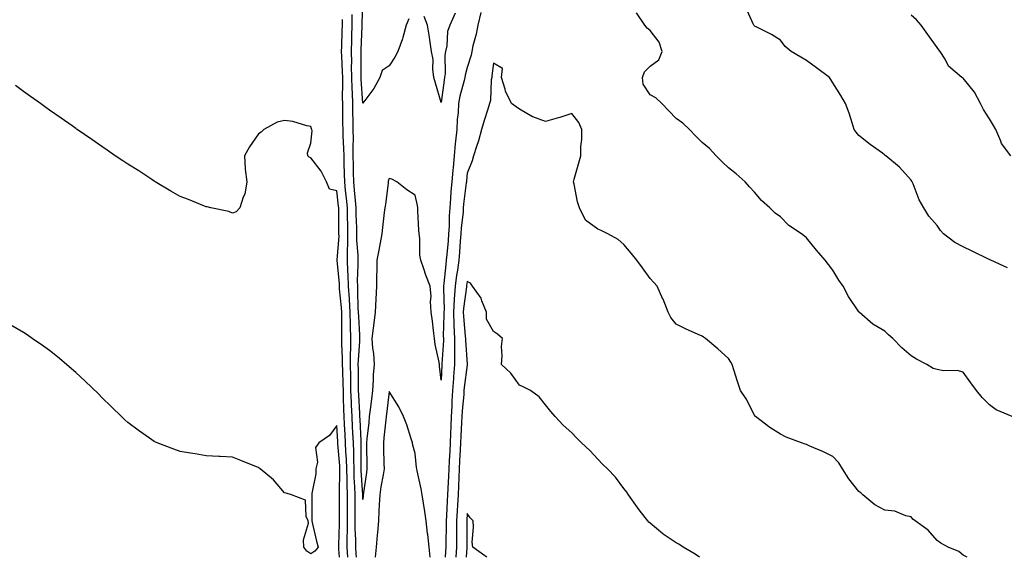
# Model space of a CAD drawing. Units: inches. Extents: x 1010723 to 1013363, y 7329578 to 7332218.
# Drawn here: x 1011377 to 1011754, y 7329578 to 7329784 of the extents above; entities that cross this region are included whole.
import ezdxf

# ---------------------------------------------------------------- set-up
doc = ezdxf.new("R2010")
doc.units = ezdxf.units.IN
doc.header["$MEASUREMENT"] = 0
doc.layers.add('Contour_10107329', color=7, linetype='Continuous', true_color=0xc9f47f)

msp = doc.modelspace()

# ---------------------------------------------------------------- linework, layer by layer
at = {"layer": 'Contour_10107329'}
for points in [[(1011525.59, 7329784.39, 3231), (1011524.66, 7329781.92, 3231), (1011523.34, 7329777.21, 3231), (1011523.26, 7329776.71, 3231), (1011521.43, 7329771.92, 3231), (1011520.29, 7329769.68, 3231), (1011518.05, 7329766.36, 3231), (1011515.42, 7329764.55, 3231), (1011514.49, 7329761.92, 3231), (1011512.27, 7329757.7, 3231), (1011508.05, 7329752.1, 3231), (1011507.38, 7329761.25, 3231), (1011507.36, 7329761.92, 3231), (1011507.35, 7329762.63, 3231), (1011507.43, 7329771.3, 3231), (1011507.42, 7329771.92, 3231), (1011507.44, 7329772.53, 3231), (1011507.73, 7329781.6, 3231), (1011507.74, 7329781.92, 3231), (1011507.74, 7329782.23, 3231), (1011507.99, 7329791.86, 3231)], [(1011553.18, 7329786.79, 3232), (1011552.03, 7329781.92, 3232), (1011551.48, 7329778.5, 3232), (1011550.22, 7329774.08, 3232), (1011549.78, 7329771.92, 3232), (1011549.51, 7329770.47, 3232), (1011548.05, 7329765.72, 3232), (1011547.21, 7329762.76, 3232), (1011547.11, 7329761.92, 3232), (1011546.86, 7329760.72, 3232), (1011545.23, 7329754.74, 3232), (1011544.71, 7329751.92, 3232), (1011544.5, 7329748.37, 3232), (1011544.22, 7329745.74, 3232), (1011544.03, 7329741.92, 3232), (1011543.56, 7329737.43, 3232), (1011543.45, 7329736.52, 3232), (1011543, 7329731.92, 3232), (1011542.58, 7329727.38, 3232), (1011542.51, 7329726.38, 3232), (1011542.12, 7329721.92, 3232), (1011541.77, 7329718.2, 3232), (1011541.62, 7329715.49, 3232), (1011541.31, 7329711.92, 3232), (1011541.11, 7329708.86, 3232), (1011541.08, 7329704.95, 3232), (1011540.9, 7329701.92, 3232), (1011540.68, 7329699.29, 3232), (1011540.17, 7329694.04, 3232), (1011539.98, 7329691.92, 3232), (1011539.76, 7329690.21, 3232), (1011539.11, 7329682.98, 3232), (1011538.98, 7329681.92, 3232), (1011538.93, 7329681.05, 3232), (1011539.12, 7329672.99, 3232), (1011539.07, 7329671.92, 3232), (1011539.09, 7329670.88, 3232), (1011538.85, 7329662.72, 3232), (1011538.88, 7329661.92, 3232), (1011538.88, 7329661.09, 3232), (1011538.26, 7329652.14, 3232), (1011538.26, 7329651.92, 3232), (1011538.26, 7329651.72, 3232), (1011538.05, 7329645.84, 3232), (1011537.45, 7329651.32, 3232), (1011537.36, 7329651.92, 3232), (1011537.23, 7329652.74, 3232), (1011535.75, 7329659.62, 3232), (1011535.43, 7329661.92, 3232), (1011535.06, 7329664.91, 3232), (1011534.68, 7329668.55, 3232), (1011534.23, 7329671.92, 3232), (1011533.95, 7329676.02, 3232), (1011534.14, 7329678.01, 3232), (1011533.76, 7329681.92, 3232), (1011532.22, 7329686.09, 3232), (1011531.4, 7329688.57, 3232), (1011530.24, 7329691.92, 3232), (1011529.87, 7329693.74, 3232), (1011529.83, 7329700.15, 3232), (1011529.56, 7329701.92, 3232), (1011529.51, 7329703.38, 3232), (1011529.14, 7329710.83, 3232), (1011529.1, 7329711.92, 3232), (1011528.94, 7329712.81, 3232), (1011528.05, 7329716.85, 3232), (1011524.91, 7329718.78, 3232), (1011521.08, 7329721.92, 3232), (1011519.12, 7329722.99, 3232), (1011518.05, 7329723.17, 3232), (1011517.78, 7329722.19, 3232), (1011517.73, 7329721.92, 3232), (1011517.67, 7329721.54, 3232), (1011516.7, 7329713.27, 3232), (1011516.46, 7329711.92, 3232), (1011516.24, 7329710.12, 3232), (1011515.54, 7329704.43, 3232), (1011515.25, 7329701.92, 3232), (1011514.61, 7329698.48, 3232), (1011514.21, 7329695.75, 3232), (1011513.43, 7329691.92, 3232), (1011513.36, 7329687.23, 3232), (1011513.28, 7329686.69, 3232), (1011513.23, 7329681.92, 3232), (1011513.01, 7329676.96, 3232), (1011513.01, 7329676.88, 3232), (1011512.79, 7329671.92, 3232), (1011512.27, 7329667.7, 3232), (1011511.99, 7329665.86, 3232), (1011511.48, 7329661.92, 3232), (1011511.75, 7329658.22, 3232), (1011512.17, 7329656.05, 3232), (1011512.41, 7329651.92, 3232), (1011512.03, 7329647.94, 3232), (1011512.01, 7329645.88, 3232), (1011511.69, 7329641.92, 3232), (1011511.31, 7329638.65, 3232), (1011510.84, 7329634.71, 3232), (1011510.51, 7329631.92, 3232), (1011510.28, 7329629.69, 3232), (1011509.6, 7329623.47, 3232), (1011509.45, 7329621.92, 3232), (1011509.48, 7329620.5, 3232), (1011509.58, 7329613.46, 3232), (1011509.62, 7329611.92, 3232), (1011509.4, 7329610.57, 3232), (1011508.1, 7329601.97, 3232), (1011508.09, 7329601.92, 3232), (1011508.09, 7329601.88, 3232), (1011508.05, 7329600.12, 3232), (1011508.03, 7329601.9, 3232), (1011508.03, 7329601.94, 3232), (1011507.42, 7329611.28, 3232), (1011507.4, 7329611.92, 3232), (1011507.37, 7329612.6, 3232), (1011507.43, 7329621.3, 3232), (1011507.41, 7329621.92, 3232), (1011507.37, 7329622.6, 3232), (1011506.96, 7329630.82, 3232), (1011506.9, 7329631.92, 3232), (1011506.85, 7329633.12, 3232), (1011506.45, 7329640.32, 3232), (1011506.39, 7329641.92, 3232), (1011506.35, 7329643.62, 3232), (1011506.32, 7329650.2, 3232), (1011506.29, 7329651.92, 3232), (1011506.31, 7329653.66, 3232), (1011506.83, 7329660.7, 3232), (1011506.85, 7329661.92, 3232), (1011506.82, 7329663.15, 3232), (1011506.44, 7329670.31, 3232), (1011506.4, 7329671.92, 3232), (1011506.29, 7329673.67, 3232), (1011506.17, 7329680.04, 3232), (1011506.05, 7329681.92, 3232), (1011506, 7329683.97, 3232), (1011506.25, 7329690.12, 3232), (1011506.2, 7329691.92, 3232), (1011506.2, 7329693.77, 3232), (1011505.73, 7329699.6, 3232), (1011505.73, 7329701.92, 3232), (1011505.67, 7329704.3, 3232), (1011505.5, 7329709.37, 3232), (1011505.45, 7329711.92, 3232), (1011505.18, 7329714.79, 3232), (1011504.89, 7329718.76, 3232), (1011504.58, 7329721.92, 3232), (1011504.49, 7329725.48, 3232), (1011504.43, 7329728.3, 3232), (1011504.32, 7329731.92, 3232), (1011504.29, 7329735.68, 3232), (1011504.39, 7329738.26, 3232), (1011504.35, 7329741.92, 3232), (1011504.29, 7329745.68, 3232), (1011504.24, 7329748.12, 3232), (1011504.18, 7329751.92, 3232), (1011504.08, 7329755.89, 3232), (1011503.93, 7329757.8, 3232), (1011503.83, 7329761.92, 3232), (1011503.74, 7329766.23, 3232), (1011503.75, 7329767.63, 3232), (1011503.67, 7329771.92, 3232), (1011503.8, 7329776.17, 3232), (1011503.85, 7329777.72, 3232), (1011503.99, 7329781.92, 3232), (1011503.94, 7329786.03, 3232)], [(1011543.4, 7329786.57, 3231), (1011541.29, 7329781.92, 3231), (1011540.5, 7329779.47, 3231), (1011540.15, 7329774.02, 3231), (1011539.69, 7329771.92, 3231), (1011539.47, 7329770.5, 3231), (1011539.53, 7329763.4, 3231), (1011539.36, 7329761.92, 3231), (1011539.12, 7329760.85, 3231), (1011538.05, 7329752.26, 3231), (1011535.91, 7329759.78, 3231), (1011535.25, 7329761.92, 3231), (1011534.83, 7329765.14, 3231), (1011534.91, 7329768.78, 3231), (1011534.33, 7329771.92, 3231), (1011533.66, 7329776.31, 3231), (1011533.52, 7329777.39, 3231), (1011532.78, 7329781.92, 3231), (1011531.46, 7329785.33, 3231)], [(1011756.75, 7329631.92, 3232), (1011750.71, 7329634.58, 3232), (1011748.05, 7329636.5, 3232), (1011745.35, 7329639.22, 3232), (1011743.13, 7329641.92, 3232), (1011740.99, 7329644.85, 3232), (1011738.05, 7329649.01, 3232), (1011735.76, 7329649.64, 3232), (1011730.44, 7329649.53, 3232), (1011728.05, 7329649.94, 3232), (1011726.53, 7329650.4, 3232), (1011724.05, 7329651.92, 3232), (1011720.08, 7329653.95, 3232), (1011718.05, 7329655.24, 3232), (1011714.46, 7329658.33, 3232), (1011711.03, 7329661.92, 3232), (1011709.45, 7329663.32, 3232), (1011708.05, 7329664.61, 3232), (1011703.46, 7329667.33, 3232), (1011698.14, 7329671.92, 3232), (1011698.1, 7329671.96, 3232), (1011698.05, 7329672.03, 3232), (1011694.14, 7329678.01, 3232), (1011692.01, 7329681.92, 3232), (1011690.39, 7329684.27, 3232), (1011688.05, 7329688.03, 3232), (1011686.4, 7329690.27, 3232), (1011685.1, 7329691.92, 3232), (1011681.88, 7329695.75, 3232), (1011678.05, 7329700.43, 3232), (1011677.18, 7329701.05, 3232), (1011676.08, 7329701.92, 3232), (1011671.28, 7329705.15, 3232), (1011668.05, 7329708.54, 3232), (1011666.02, 7329709.89, 3232), (1011663.93, 7329711.92, 3232), (1011660.81, 7329714.69, 3232), (1011658.05, 7329717.92, 3232), (1011656.17, 7329720.04, 3232), (1011654.55, 7329721.92, 3232), (1011651.05, 7329724.92, 3232), (1011648.05, 7329727.3, 3232), (1011645.7, 7329729.57, 3232), (1011643.39, 7329731.92, 3232), (1011640.79, 7329734.66, 3232), (1011638.05, 7329737.01, 3232), (1011635.54, 7329739.41, 3232), (1011633.17, 7329741.92, 3232), (1011630.58, 7329744.45, 3232), (1011628.05, 7329746.2, 3232), (1011625.21, 7329749.07, 3232), (1011622.51, 7329751.92, 3232), (1011620.22, 7329754.09, 3232), (1011618.05, 7329755.29, 3232), (1011615.47, 7329759.34, 3232), (1011615.17, 7329761.92, 3232), (1011615.91, 7329764.05, 3232), (1011618.05, 7329766.18, 3232), (1011621.37, 7329768.6, 3232), (1011622.72, 7329771.92, 3232), (1011621.55, 7329775.41, 3232), (1011618.05, 7329779.92, 3232), (1011616.97, 7329780.84, 3232), (1011616, 7329781.92, 3232), (1011612.84, 7329786.7, 3232)], [(1011755.05, 7329688.92, 3231), (1011748.63, 7329691.92, 3231), (1011748.2, 7329692.07, 3231), (1011748.05, 7329692.1, 3231), (1011747.69, 7329692.28, 3231), (1011741.46, 7329695.32, 3231), (1011738.05, 7329697.01, 3231), (1011734.82, 7329698.68, 3231), (1011730.5, 7329701.92, 3231), (1011729.35, 7329703.22, 3231), (1011728.05, 7329705.21, 3231), (1011724.86, 7329708.73, 3231), (1011722.98, 7329711.92, 3231), (1011721.17, 7329715.03, 3231), (1011718.85, 7329721.11, 3231), (1011718.49, 7329721.92, 3231), (1011718.31, 7329722.18, 3231), (1011718.05, 7329722.55, 3231), (1011713.67, 7329727.53, 3231), (1011708.32, 7329731.92, 3231), (1011708.17, 7329732.04, 3231), (1011708.05, 7329732.17, 3231), (1011707.13, 7329732.84, 3231), (1011702.39, 7329736.25, 3231), (1011698.05, 7329739.69, 3231), (1011697.05, 7329740.92, 3231), (1011696.3, 7329741.92, 3231), (1011695.43, 7329744.54, 3231), (1011694.35, 7329748.21, 3231), (1011692.95, 7329751.92, 3231), (1011691.18, 7329755.05, 3231), (1011688.05, 7329759.82, 3231), (1011687.26, 7329761.12, 3231), (1011686.84, 7329761.92, 3231), (1011681.79, 7329765.66, 3231), (1011678.05, 7329768.46, 3231), (1011675.86, 7329769.73, 3231), (1011672.06, 7329771.92, 3231), (1011669.84, 7329773.71, 3231), (1011668.05, 7329776.2, 3231), (1011664.55, 7329778.42, 3231), (1011658.71, 7329781.26, 3231), (1011658.05, 7329781.61, 3231), (1011657.9, 7329781.77, 3231), (1011657.78, 7329781.92, 3231), (1011657.54, 7329782.43, 3231), (1011654.81, 7329788.67, 3231)], [(1011505.63, 7329578, 3233), (1011505.5, 7329579.37, 3233), (1011505.31, 7329581.92, 3233), (1011505.31, 7329584.66, 3233), (1011505.12, 7329589, 3233), (1011505.12, 7329591.92, 3233), (1011505.11, 7329594.85, 3233), (1011505.07, 7329598.94, 3233), (1011505.07, 7329601.92, 3233), (1011504.99, 7329604.98, 3233), (1011504.75, 7329608.62, 3233), (1011504.67, 7329611.92, 3233), (1011504.53, 7329615.44, 3233), (1011504.55, 7329618.42, 3233), (1011504.41, 7329621.92, 3233), (1011504.2, 7329625.77, 3233), (1011504.09, 7329627.96, 3233), (1011503.88, 7329631.92, 3233), (1011503.71, 7329636.26, 3233), (1011503.65, 7329637.52, 3233), (1011503.48, 7329641.92, 3233), (1011503.37, 7329646.59, 3233), (1011503.37, 7329647.24, 3233), (1011503.27, 7329651.92, 3233), (1011503.32, 7329656.65, 3233), (1011503.37, 7329657.24, 3233), (1011503.43, 7329661.92, 3233), (1011503.31, 7329666.65, 3233), (1011503.29, 7329667.16, 3233), (1011503.19, 7329671.92, 3233), (1011502.89, 7329676.77, 3233), (1011502.86, 7329677.11, 3233), (1011502.55, 7329681.92, 3233), (1011502.44, 7329686.31, 3233), (1011502.32, 7329687.65, 3233), (1011502.2, 7329691.92, 3233), (1011502.19, 7329696.07, 3233), (1011502.32, 7329697.65, 3233), (1011502.31, 7329701.92, 3233), (1011502.22, 7329706.09, 3233), (1011502.2, 7329707.77, 3233), (1011502.11, 7329711.92, 3233), (1011501.77, 7329715.64, 3233), (1011501.44, 7329718.53, 3233), (1011501.12, 7329721.92, 3233), (1011501.03, 7329724.9, 3233), (1011500.89, 7329729.08, 3233), (1011500.81, 7329731.92, 3233), (1011500.78, 7329734.65, 3233), (1011500.49, 7329739.48, 3233), (1011500.46, 7329741.92, 3233), (1011500.42, 7329744.3, 3233), (1011500.34, 7329749.63, 3233), (1011500.3, 7329751.92, 3233), (1011500.24, 7329754.11, 3233), (1011500.36, 7329759.61, 3233), (1011500.31, 7329761.92, 3233), (1011500.26, 7329764.13, 3233), (1011499.94, 7329770.03, 3233), (1011499.91, 7329771.92, 3233), (1011499.96, 7329773.83, 3233), (1011500.17, 7329779.8, 3233), (1011500.24, 7329781.92, 3233), (1011500.21, 7329784.08, 3233)], [(1011756.25, 7329731.92, 3230), (1011752.74, 7329736.61, 3230), (1011752.49, 7329737.47, 3230), (1011750.58, 7329741.92, 3230), (1011749.61, 7329743.48, 3230), (1011748.05, 7329746.1, 3230), (1011745.74, 7329749.61, 3230), (1011744.68, 7329751.92, 3230), (1011742.34, 7329756.21, 3230), (1011738.05, 7329761.63, 3230), (1011737.84, 7329761.72, 3230), (1011737.44, 7329761.92, 3230), (1011732.35, 7329766.22, 3230), (1011731.07, 7329768.9, 3230), (1011729.24, 7329771.92, 3230), (1011728.68, 7329772.55, 3230), (1011728.05, 7329773.35, 3230), (1011724.45, 7329778.31, 3230), (1011721.91, 7329781.92, 3230), (1011720.07, 7329783.94, 3230), (1011718.05, 7329785.75, 3230)], [(1011739.49, 7329578, 3233), (1011738.05, 7329578.8, 3233), (1011736.31, 7329580.19, 3233), (1011732.25, 7329581.92, 3233), (1011729.51, 7329583.38, 3233), (1011728.05, 7329584.45, 3233), (1011724.58, 7329588.45, 3233), (1011719.67, 7329591.92, 3233), (1011718.78, 7329592.65, 3233), (1011718.05, 7329593.56, 3233), (1011716.04, 7329593.93, 3233), (1011711.88, 7329595.74, 3233), (1011708.05, 7329596.13, 3233), (1011704.19, 7329598.06, 3233), (1011699.58, 7329601.92, 3233), (1011698.8, 7329602.67, 3233), (1011698.05, 7329603.18, 3233), (1011694.19, 7329608.06, 3233), (1011691.84, 7329611.92, 3233), (1011690.37, 7329614.24, 3233), (1011688.05, 7329616.62, 3233), (1011684.54, 7329618.41, 3233), (1011679.33, 7329620.64, 3233), (1011678.05, 7329621.22, 3233), (1011677.5, 7329621.38, 3233), (1011676.06, 7329621.92, 3233), (1011670.25, 7329624.11, 3233), (1011668.05, 7329625.26, 3233), (1011663.92, 7329627.78, 3233), (1011658.4, 7329631.92, 3233), (1011658.24, 7329632.11, 3233), (1011658.05, 7329632.42, 3233), (1011654.87, 7329638.73, 3233), (1011652.73, 7329641.92, 3233), (1011651.53, 7329645.4, 3233), (1011650.16, 7329649.82, 3233), (1011649.46, 7329651.92, 3233), (1011648.98, 7329652.85, 3233), (1011648.05, 7329654.19, 3233), (1011644.05, 7329657.92, 3233), (1011639.34, 7329661.92, 3233), (1011638.5, 7329662.37, 3233), (1011638.05, 7329662.73, 3233), (1011636.54, 7329663.43, 3233), (1011631.67, 7329665.54, 3233), (1011628.05, 7329667.37, 3233), (1011625.98, 7329669.85, 3233), (1011624.99, 7329671.92, 3233), (1011623.03, 7329676.9, 3233), (1011622.99, 7329676.97, 3233), (1011620.75, 7329681.92, 3233), (1011619.49, 7329683.36, 3233), (1011618.05, 7329684.87, 3233), (1011615.12, 7329689, 3233), (1011613.01, 7329691.92, 3233), (1011610.76, 7329694.63, 3233), (1011608.05, 7329697.9, 3233), (1011605.88, 7329699.75, 3233), (1011601.85, 7329701.92, 3233), (1011599.34, 7329703.21, 3233), (1011598.05, 7329703.71, 3233), (1011593.38, 7329707.26, 3233), (1011591, 7329711.92, 3233), (1011590.31, 7329714.18, 3233), (1011588.98, 7329720.99, 3233), (1011588.74, 7329721.92, 3233), (1011589, 7329722.87, 3233), (1011590.83, 7329729.13, 3233), (1011591.57, 7329731.92, 3233), (1011591.59, 7329735.47, 3233), (1011591.86, 7329738.12, 3233), (1011591.88, 7329741.92, 3233), (1011590.72, 7329744.59, 3233), (1011588.05, 7329748.08, 3233), (1011583.44, 7329746.52, 3233), (1011582.43, 7329746.3, 3233), (1011578.05, 7329745.06, 3233), (1011573.17, 7329746.81, 3233), (1011572.97, 7329746.85, 3233), (1011568.05, 7329749.78, 3233), (1011566.82, 7329750.69, 3233), (1011564.99, 7329751.92, 3233), (1011562.73, 7329756.6, 3233), (1011562.61, 7329757.36, 3233), (1011561.21, 7329761.92, 3233), (1011561.48, 7329765.34, 3233), (1011558.05, 7329767.39, 3233), (1011557.5, 7329762.47, 3233), (1011557.38, 7329761.92, 3233), (1011557.19, 7329761.06, 3233), (1011556.93, 7329753.04, 3233), (1011556.55, 7329751.92, 3233), (1011555.89, 7329749.76, 3233), (1011554.51, 7329745.47, 3233), (1011553.48, 7329741.92, 3233), (1011552.33, 7329737.64, 3233), (1011551.54, 7329735.4, 3233), (1011550.45, 7329731.92, 3233), (1011549.96, 7329730, 3233), (1011548.05, 7329725.21, 3233), (1011547.73, 7329722.25, 3233), (1011547.7, 7329721.92, 3233), (1011547.66, 7329721.53, 3233), (1011546.63, 7329713.34, 3233), (1011546.51, 7329711.92, 3233), (1011546.4, 7329710.27, 3233), (1011545.71, 7329704.26, 3233), (1011545.57, 7329701.92, 3233), (1011545.34, 7329699.21, 3233), (1011545.01, 7329694.96, 3233), (1011544.75, 7329691.92, 3233), (1011544.23, 7329688.1, 3233), (1011543.89, 7329686.08, 3233), (1011543.37, 7329681.92, 3233), (1011543.05, 7329676.92, 3233), (1011542.78, 7329671.92, 3233), (1011542.92, 7329667.04, 3233), (1011542.92, 7329666.79, 3233), (1011543.1, 7329661.92, 3233), (1011543.1, 7329656.97, 3233), (1011543.11, 7329656.86, 3233), (1011543.12, 7329651.92, 3233), (1011542.72, 7329647.25, 3233), (1011542.7, 7329646.56, 3233), (1011542.34, 7329641.92, 3233), (1011542.09, 7329637.88, 3233), (1011542.06, 7329635.93, 3233), (1011541.84, 7329631.92, 3233), (1011541.68, 7329628.28, 3233), (1011541.61, 7329625.48, 3233), (1011541.46, 7329621.92, 3233), (1011541.29, 7329618.68, 3233), (1011541.1, 7329614.97, 3233), (1011540.94, 7329611.92, 3233), (1011540.82, 7329609.15, 3233), (1011540.53, 7329604.41, 3233), (1011540.42, 7329601.92, 3233), (1011540.29, 7329599.68, 3233), (1011540.04, 7329593.91, 3233), (1011539.92, 7329591.92, 3233), (1011539.92, 7329590.05, 3233), (1011539.83, 7329583.7, 3233), (1011539.82, 7329581.92, 3233), (1011539.7, 7329580.26, 3233), (1011539.58, 7329578, 3233)], [(1011502.34, 7329578, 3234), (1011502.04, 7329581.92, 3234), (1011502.04, 7329585.91, 3234), (1011502.11, 7329587.86, 3234), (1011502.1, 7329591.92, 3234), (1011502.1, 7329595.97, 3234), (1011502.11, 7329597.86, 3234), (1011502.11, 7329601.92, 3234), (1011502.01, 7329605.88, 3234), (1011502.03, 7329607.93, 3234), (1011501.94, 7329611.92, 3234), (1011501.8, 7329615.67, 3234), (1011501.56, 7329618.41, 3234), (1011501.41, 7329621.92, 3234), (1011501.24, 7329625.11, 3234), (1011501.03, 7329628.94, 3234), (1011500.87, 7329631.92, 3234), (1011500.76, 7329634.63, 3234), (1011500.67, 7329639.31, 3234), (1011500.57, 7329641.92, 3234), (1011500.51, 7329644.38, 3234), (1011500.31, 7329649.67, 3234), (1011500.26, 7329651.92, 3234), (1011500.28, 7329654.15, 3234), (1011499.98, 7329659.99, 3234), (1011500, 7329661.92, 3234), (1011499.96, 7329663.83, 3234), (1011500.01, 7329669.95, 3234), (1011499.97, 7329671.92, 3234), (1011499.87, 7329673.74, 3234), (1011499.11, 7329680.85, 3234), (1011499.05, 7329681.92, 3234), (1011499.03, 7329682.9, 3234), (1011498.21, 7329691.76, 3234), (1011498.21, 7329692.07, 3234), (1011498.9, 7329701.08, 3234), (1011498.89, 7329701.92, 3234), (1011498.88, 7329702.75, 3234), (1011498.79, 7329711.18, 3234), (1011498.77, 7329711.92, 3234), (1011498.71, 7329712.58, 3234), (1011498.05, 7329718.42, 3234), (1011495.2, 7329719.07, 3234), (1011494.09, 7329721.92, 3234), (1011492.09, 7329725.96, 3234), (1011488.05, 7329731.1, 3234), (1011487.48, 7329731.35, 3234), (1011487.01, 7329731.92, 3234), (1011486.89, 7329733.08, 3234), (1011488.05, 7329736.7, 3234), (1011488.58, 7329741.39, 3234), (1011488.49, 7329741.92, 3234), (1011488.4, 7329742.27, 3234), (1011488.05, 7329743.08, 3234), (1011486.63, 7329743.34, 3234), (1011481.16, 7329745.03, 3234), (1011478.05, 7329745.43, 3234), (1011475.26, 7329744.71, 3234), (1011470.12, 7329741.92, 3234), (1011469.08, 7329740.89, 3234), (1011468.05, 7329740.36, 3234), (1011464.61, 7329735.36, 3234), (1011462.64, 7329731.92, 3234), (1011462.98, 7329726.99, 3234), (1011462.94, 7329726.81, 3234), (1011463.57, 7329721.92, 3234), (1011462.79, 7329717.18, 3234), (1011462.21, 7329716.08, 3234), (1011460.89, 7329711.92, 3234), (1011459.51, 7329710.46, 3234), (1011458.05, 7329709.96, 3234), (1011456.64, 7329710.52, 3234), (1011449.85, 7329711.92, 3234), (1011448.45, 7329712.32, 3234), (1011448.05, 7329712.3, 3234), (1011447.43, 7329712.54, 3234), (1011441.29, 7329715.16, 3234), (1011438.05, 7329716.27, 3234), (1011434.49, 7329718.35, 3234), (1011428.53, 7329721.92, 3234), (1011428.05, 7329722.22, 3234), (1011427.18, 7329722.79, 3234), (1011422.19, 7329726.07, 3234), (1011418.05, 7329728.74, 3234), (1011416.13, 7329730, 3234), (1011413.17, 7329731.92, 3234), (1011410.14, 7329734.01, 3234), (1011408.05, 7329735.42, 3234), (1011404.21, 7329738.08, 3234), (1011398.62, 7329741.92, 3234), (1011398.28, 7329742.15, 3234), (1011398.05, 7329742.32, 3234), (1011396.66, 7329743.31, 3234), (1011392.44, 7329746.32, 3234), (1011388.05, 7329749.42, 3234), (1011386.58, 7329750.45, 3234), (1011384.5, 7329751.92, 3234), (1011380.74, 7329754.61, 3234), (1011378.05, 7329756.52, 3234), (1011374.91, 7329758.78, 3234)], [(1011637.06, 7329578, 3234), (1011635.36, 7329579.24, 3234), (1011630.76, 7329581.92, 3234), (1011629.12, 7329582.99, 3234), (1011628.05, 7329583.57, 3234), (1011623.06, 7329586.93, 3234), (1011622.94, 7329587.02, 3234), (1011618.05, 7329591.1, 3234), (1011617.62, 7329591.5, 3234), (1011617.19, 7329591.92, 3234), (1011614.32, 7329595.65, 3234), (1011613.21, 7329597.08, 3234), (1011609.84, 7329601.92, 3234), (1011609.12, 7329603, 3234), (1011608.05, 7329604.38, 3234), (1011604.82, 7329608.69, 3234), (1011601.77, 7329611.92, 3234), (1011599.82, 7329613.69, 3234), (1011598.05, 7329615.59, 3234), (1011595.05, 7329618.92, 3234), (1011591.75, 7329621.92, 3234), (1011589.88, 7329623.75, 3234), (1011588.05, 7329625.72, 3234), (1011584.82, 7329628.69, 3234), (1011581.68, 7329631.92, 3234), (1011580.04, 7329633.91, 3234), (1011578.05, 7329636.45, 3234), (1011575.64, 7329639.51, 3234), (1011572.26, 7329641.92, 3234), (1011569.46, 7329643.33, 3234), (1011568.05, 7329643.95, 3234), (1011564.67, 7329648.55, 3234), (1011561.13, 7329651.92, 3234), (1011561.41, 7329655.28, 3234), (1011561.12, 7329658.85, 3234), (1011561.48, 7329661.92, 3234), (1011559.62, 7329663.49, 3234), (1011558.05, 7329664.6, 3234), (1011555.34, 7329669.21, 3234), (1011555.44, 7329671.92, 3234), (1011553.66, 7329676.31, 3234), (1011553.42, 7329677.29, 3234), (1011550.1, 7329681.92, 3234), (1011549.22, 7329683.09, 3234), (1011548.05, 7329683.7, 3234), (1011547.8, 7329682.18, 3234), (1011547.76, 7329681.92, 3234), (1011547.74, 7329681.61, 3234), (1011546.57, 7329673.4, 3234), (1011546.49, 7329671.92, 3234), (1011546.54, 7329670.41, 3234), (1011547.29, 7329662.69, 3234), (1011547.31, 7329661.92, 3234), (1011547.32, 7329661.18, 3234), (1011547.96, 7329652, 3234), (1011547.96, 7329651.83, 3234), (1011546.84, 7329643.13, 3234), (1011546.74, 7329641.92, 3234), (1011546.66, 7329640.53, 3234), (1011546.03, 7329633.95, 3234), (1011545.91, 7329631.92, 3234), (1011545.82, 7329629.69, 3234), (1011545.52, 7329624.45, 3234), (1011545.41, 7329621.92, 3234), (1011545.27, 7329619.14, 3234), (1011545.05, 7329614.92, 3234), (1011544.9, 7329611.92, 3234), (1011544.75, 7329608.62, 3234), (1011544.66, 7329605.31, 3234), (1011544.51, 7329601.92, 3234), (1011544.28, 7329598.15, 3234), (1011544.11, 7329595.86, 3234), (1011543.89, 7329591.92, 3234), (1011543.87, 7329587.74, 3234), (1011543.88, 7329586.09, 3234), (1011543.87, 7329581.92, 3234), (1011543.59, 7329578, 3234)], [(1011499.04, 7329578, 3235), (1011498.85, 7329581.12, 3235), (1011498.79, 7329581.92, 3235), (1011498.78, 7329582.66, 3235), (1011499.09, 7329590.88, 3235), (1011499.09, 7329591.92, 3235), (1011499.09, 7329592.96, 3235), (1011499.14, 7329600.82, 3235), (1011499.14, 7329601.92, 3235), (1011499.11, 7329602.99, 3235), (1011499.24, 7329610.73, 3235), (1011499.21, 7329611.92, 3235), (1011499.17, 7329613.04, 3235), (1011498.43, 7329621.54, 3235), (1011498.41, 7329621.92, 3235), (1011498.39, 7329622.26, 3235), (1011498.05, 7329628.49, 3235), (1011495.23, 7329624.74, 3235), (1011491.16, 7329621.92, 3235), (1011489.85, 7329620.12, 3235), (1011490.64, 7329614.51, 3235), (1011490.01, 7329611.92, 3235), (1011489.96, 7329610.01, 3235), (1011488.55, 7329602.42, 3235), (1011488.53, 7329601.92, 3235), (1011488.55, 7329601.42, 3235), (1011488.45, 7329592.32, 3235), (1011488.46, 7329591.92, 3235), (1011488.62, 7329591.35, 3235), (1011490.26, 7329584.13, 3235), (1011490.93, 7329581.92, 3235), (1011489.61, 7329580.36, 3235), (1011488.05, 7329579.31, 3235), (1011486.55, 7329580.41, 3235), (1011485.39, 7329581.92, 3235), (1011485.25, 7329584.73, 3235), (1011487.19, 7329591.06, 3235), (1011487.08, 7329591.92, 3235), (1011486.32, 7329593.65, 3235), (1011486.05, 7329599.91, 3235), (1011480.72, 7329601.92, 3235), (1011478.67, 7329602.53, 3235), (1011478.05, 7329602.71, 3235), (1011473.79, 7329607.66, 3235), (1011468.66, 7329611.92, 3235), (1011468.34, 7329612.21, 3235), (1011468.05, 7329612.42, 3235), (1011467.23, 7329612.74, 3235), (1011461.28, 7329615.15, 3235), (1011458.05, 7329616.38, 3235), (1011453.34, 7329616.63, 3235), (1011452.82, 7329616.69, 3235), (1011448.05, 7329616.91, 3235), (1011443.79, 7329617.67, 3235), (1011442.04, 7329617.93, 3235), (1011438.05, 7329618.6, 3235), (1011435.63, 7329619.5, 3235), (1011429.19, 7329621.92, 3235), (1011428.39, 7329622.26, 3235), (1011428.05, 7329622.41, 3235), (1011426.27, 7329623.69, 3235), (1011422.52, 7329626.39, 3235), (1011418.05, 7329629.7, 3235), (1011416.88, 7329630.75, 3235), (1011415.6, 7329631.92, 3235), (1011411.79, 7329635.66, 3235), (1011408.05, 7329639.3, 3235), (1011406.73, 7329640.61, 3235), (1011401.63, 7329645.5, 3235), (1011398.05, 7329648.86, 3235), (1011396.44, 7329650.3, 3235), (1011394.55, 7329651.92, 3235), (1011391, 7329654.87, 3235), (1011388.05, 7329657.2, 3235), (1011385.32, 7329659.19, 3235), (1011381.37, 7329661.92, 3235), (1011379.39, 7329663.26, 3235), (1011378.05, 7329664.11, 3235), (1011373.16, 7329667.02, 3235)], [(1011533.86, 7329578, 3233), (1011533.42, 7329581.92, 3233), (1011532.92, 7329586.79, 3233), (1011532.86, 7329587.11, 3233), (1011532.29, 7329591.92, 3233), (1011531.75, 7329595.62, 3233), (1011531.25, 7329598.72, 3233), (1011530.77, 7329601.92, 3233), (1011530.33, 7329604.19, 3233), (1011528.84, 7329611.13, 3233), (1011528.67, 7329611.92, 3233), (1011528.6, 7329612.47, 3233), (1011528.05, 7329617.74, 3233), (1011527.13, 7329621.01, 3233), (1011527.08, 7329621.92, 3233), (1011526.56, 7329623.41, 3233), (1011524.94, 7329628.81, 3233), (1011523.66, 7329631.92, 3233), (1011521.85, 7329635.72, 3233), (1011518.05, 7329641.61, 3233), (1011517.05, 7329632.92, 3233), (1011516.94, 7329631.92, 3233), (1011516.81, 7329630.67, 3233), (1011516.13, 7329623.85, 3233), (1011515.92, 7329621.92, 3233), (1011515.96, 7329619.84, 3233), (1011516.13, 7329613.84, 3233), (1011516.17, 7329611.92, 3233), (1011515.79, 7329609.67, 3233), (1011514.97, 7329605, 3233), (1011514.48, 7329601.92, 3233), (1011514.3, 7329598.17, 3233), (1011514.13, 7329595.83, 3233), (1011513.97, 7329591.92, 3233), (1011513.61, 7329587.47, 3233), (1011513.52, 7329586.45, 3233), (1011513.15, 7329581.92, 3233), (1011512.75, 7329578, 3233)], [(1011555.51, 7329578, 3235), (1011554.72, 7329578.59, 3235), (1011550.18, 7329581.92, 3235), (1011549.93, 7329583.8, 3235), (1011550.46, 7329589.5, 3235), (1011550.24, 7329591.92, 3235), (1011549.19, 7329593.07, 3235), (1011548.05, 7329594.76, 3235), (1011547.85, 7329592.12, 3235), (1011547.84, 7329591.92, 3235), (1011547.84, 7329591.71, 3235), (1011547.91, 7329582.06, 3235), (1011547.91, 7329581.92, 3235), (1011547.9, 7329581.77, 3235), (1011547.58, 7329578, 3235)]]:
    msp.add_polyline3d(points, dxfattribs=at)

doc.saveas('drawing.dxf')
